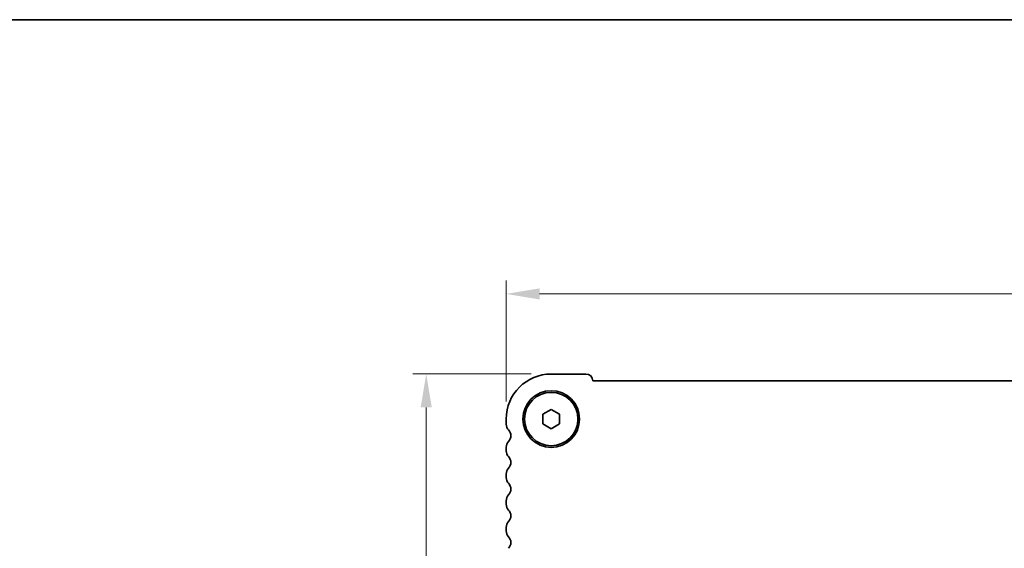
# Model space of a CAD drawing. Units: millimetres. Extents: x 29 to 4956, y 16 to 1000.
# Drawn here: x 1207 to 1355, y 920 to 1000 of the extents above; entities that cross this region are included whole.
import ezdxf

# ---------------------------------------------------------------- set-up
doc = ezdxf.new("R2010")
doc.units = ezdxf.units.MM
doc.header["$LTSCALE"] = 2
doc.layers.get('Defpoints').update_dxf_attribs({"lineweight": 25})
for name, color, linetype, lineweight in [('Border (ISO)', 7, 'Continuous', 35), ('Dimension (ISO)', 7, 'Continuous', 18), ('Visible (ISO)', 7, 'Continuous', 35)]:
    doc.layers.add(name, color=color, linetype=linetype, lineweight=lineweight)
doc.styles.add('Note Text (TK)', font='MS PGothic.ttf')
doc.dimstyles.new('Default - Method 1b (TK)', dxfattribs={"dimscale": 2, "dimtxt": 2.5, "dimasz": 2.5, "dimexe": 1, "dimexo": 1.5, "dimgap": 1, "dimtad": 1, "dimtoh": 1, "dimrnd": 1e-08, "dimdsep": 46, "dimtxsty": 'Note Text (TK)', "dimcen": 0.09, "dimdle": 5, "dimclrd": 100, "dimclre": 100, "dimclrt": 7, "dimadec": 1, "dimazin": 1, "dimtfac": 1, "dimtmove": 0, "dimatfit": 3, "dimfxl": 1, "dimtolj": 1, "dimlwd": -1, "dimlwe": -1, "dimarcsym": 0})

# ---------------------------------------------------------------- blocks, each defined once
blk = doc.blocks.new('図面枠 tk図枠')
at = {"layer": 'Border (ISO)'}
blk.add_line((14.5, 289), (405.5, 289), dxfattribs=at)
blk = doc.blocks.new('*D18')
at = {"layer": 'Defpoints', "color": 0}
for p in [(1280.24, 958.41), (1280.24, 939.28), (1466.74, 939.66)]:
    blk.add_point(p, dxfattribs=at)
at = {"layer": 'Dimension (ISO)', "color": 100}
for p, q in [((1280.24, 942.28), (1280.24, 960.41)), ((1466.74, 942.66), (1466.74, 960.41)), ((1461.74, 958.41), (1285.24, 958.41))]:
    blk.add_line(p, q, dxfattribs=at)
for points in [[(1285.24, 959.24), (1285.24, 957.58), (1280.24, 958.41)], [(1461.74, 959.24), (1461.74, 957.58), (1466.74, 958.41)]]:
    blk.add_solid(points, dxfattribs=at)
at = {"layer": 'Dimension (ISO)', "color": 7, "insert": (1366.04, 962.91), "char_height": 5, "attachment_point": 4, "style": 'Note Text (TK)'}
blk.add_mtext('\\A1;186.5', dxfattribs=at)
blk = doc.blocks.new('*D19')
at = {"layer": 'Defpoints', "color": 0}
for p in [(1286.99, 946.41), (1268.24, 839.91), (1294.31, 839.91)]:
    blk.add_point(p, dxfattribs=at)
at = {"layer": 'Dimension (ISO)', "color": 100}
for p, q in [((1283.99, 946.41), (1266.24, 946.41)), ((1268.24, 941.41), (1268.24, 844.91)), ((1291.31, 839.91), (1266.24, 839.91))]:
    blk.add_line(p, q, dxfattribs=at)
for points in [[(1267.4, 941.41), (1269.07, 941.41), (1268.24, 946.41)], [(1267.4, 844.91), (1269.07, 844.91), (1268.24, 839.91)]]:
    blk.add_solid(points, dxfattribs=at)
at = {"layer": 'Dimension (ISO)', "color": 7, "insert": (1263.74, 885.72), "char_height": 5, "attachment_point": 4, "rotation": 90, "style": 'Note Text (TK)'}
blk.add_mtext('\\A1;106.5', dxfattribs=at)

msp = doc.modelspace()

# ---------------------------------------------------------------- linework, layer by layer
at = {"layer": 'Visible (ISO)'}
for p, q in [((1286.9872, 946.4093), (1292.1872, 946.4093)), ((1293.236, 945.4093), (1453.7384, 945.4092)), ((1285.7372, 940.381), (1286.9872, 941.1027)), ((1286.9872, 941.1027), (1288.2372, 940.381)), ((1280.2372, 938.8942), (1280.2372, 939.6593)), ((1285.7372, 938.9376), (1285.7372, 940.381)), ((1288.2372, 940.381), (1288.2372, 938.9376)), ((1286.9872, 938.2159), (1285.7372, 938.9376)), ((1288.2372, 938.9376), (1286.9872, 938.2159)), ((1280.2372, 934.8942), (1280.2372, 935.4244)), ((1280.2372, 930.8942), (1280.2372, 931.4244)), ((1280.2372, 926.8942), (1280.2372, 927.4244)), ((1280.2372, 922.8942), (1280.2372, 923.4244))]:
    msp.add_line(p, q, dxfattribs=at)
for radius in [4.25, 4]:
    msp.add_circle((1286.9872, 939.6593), radius, dxfattribs=at)
for centre, radius, start, end in [((1286.9872, 939.6593), 6.75, 89.999968, 179.999968), ((1292.1872, 945.3593), 1.05, 2.729371, 89.999968), ((1281.4872, 938.8942), 1.25, 179.999968, 223.945488), ((1279.6872, 937.1593), 1.25, 316.054449, 43.945488), ((1281.4872, 935.4244), 1.25, 136.054449, 179.999968), ((1281.4872, 934.8942), 1.25, 179.999968, 223.945488), ((1279.6872, 933.1593), 1.25, 316.054449, 43.945488), ((1281.4872, 931.4244), 1.25, 136.054449, 179.999968), ((1281.4872, 930.8942), 1.25, 179.999968, 223.945488), ((1279.6872, 929.1593), 1.25, 316.054449, 43.945488), ((1281.4872, 927.4244), 1.25, 136.054449, 179.999968), ((1281.4872, 926.8942), 1.25, 179.999968, 223.945488), ((1279.6872, 925.1593), 1.25, 316.054449, 43.945488), ((1281.4872, 923.4244), 1.25, 136.054449, 179.999968), ((1281.4872, 922.8942), 1.25, 179.999968, 223.945488), ((1279.6872, 921.1593), 1.25, 316.054449, 43.945488)]:
    msp.add_arc(centre, radius, start, end, dxfattribs=at)

# ---------------------------------------------------------------- block references
at = {"xscale": 3.5, "yscale": 3.5, "zscale": 3.5}
msp.add_blockref('図面枠 tk図枠', (770.25, -12), dxfattribs=at)

# ---------------------------------------------------------------- dimensions: what is measured, and where the dimension line sits
at = {"layer": 'Dimension (ISO)', "color": 100}
for base, p1, p2, angle, picture, middle in [((1280.2372, 958.4093), (1466.7372, 939.6592), (1280.2372, 939.2768), 180, '*D18', (1373.4872, 958.4093)), ((1268.2372, 839.9093), (1286.9872, 946.4093), (1294.3125, 839.9093), 90, '*D19', (1268.2372, 893.1631))]:
    dim = msp.add_linear_dim(base=base, p1=p1, p2=p2, angle=angle, dimstyle='Default - Method 1b (TK)', override={"dimtoh": 0, "dimtofl": 0, "dimatfit": 1}, dxfattribs=at)
    dim.commit()
    dim.dimension.update_dxf_attribs({"geometry": picture, "text_midpoint": middle, "dimtype": 160})

doc.saveas('drawing.dxf')
